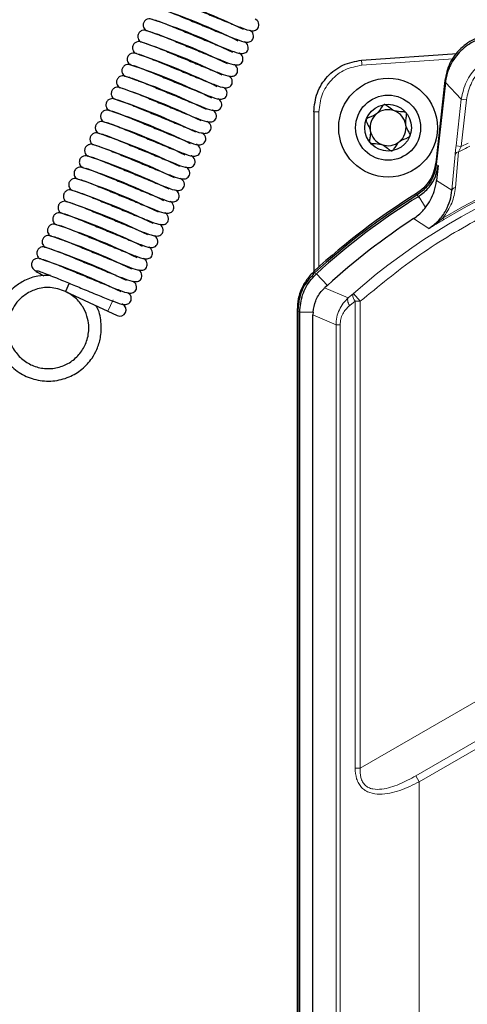
# Model space of a CAD drawing. Units: millimetres. Extents: x 577 to 4259, y 236 to 3050.
# Drawn here: x 3302 to 3345, y 2715 to 2810 of the extents above; entities that cross this region are included whole.
import ezdxf

# ---------------------------------------------------------------- set-up
doc = ezdxf.new("R2010")
doc.units = ezdxf.units.MM

msp = doc.modelspace()

# ---------------------------------------------------------------- linework, layer by layer
at = {"color": 7, "linetype": 'Continuous', "lineweight": 25}
for p, q in [((3313.726, 2808.487), (3313.771, 2808.45)), ((3313.214, 2807.39), (3313.259, 2807.353)), ((3312.702, 2806.293), (3312.748, 2806.256)), ((3334.474, 2805.615), (3343.685, 2806.263)), ((3312.191, 2805.196), (3312.236, 2805.159)), ((3311.679, 2804.099), (3311.725, 2804.062)), ((3342.494, 2803.647), (3341.613, 2795.724)), ((3311.168, 2803.002), (3311.213, 2802.965)), ((3342.549, 2803.47), (3341.67, 2795.568)), ((3310.656, 2801.905), (3310.702, 2801.868)), ((3310.144, 2800.808), (3310.19, 2800.771)), ((3329.881, 2800.636), (3329.876, 2785.257)), ((3309.633, 2799.711), (3309.678, 2799.674)), ((3309.121, 2798.613), (3309.167, 2798.576)), ((3308.61, 2797.516), (3308.655, 2797.479)), ((3308.098, 2796.419), (3308.144, 2796.382)), ((3307.586, 2795.322), (3307.632, 2795.285)), ((3341.843, 2795.46), (3341.689, 2794.017)), ((3307.075, 2794.225), (3307.12, 2794.188)), ((3306.563, 2793.128), (3306.609, 2793.091)), ((3306.052, 2792.031), (3306.097, 2791.994)), ((3305.54, 2790.934), (3305.586, 2790.897)), ((3305.029, 2789.837), (3305.074, 2789.8)), ((3304.517, 2788.739), (3304.562, 2788.702)), ((3304.005, 2787.642), (3304.051, 2787.605)), ((3303.494, 2786.545), (3303.539, 2786.508)), ((3306.351, 2784.152), (3305.986, 2783.37)), ((3331.195, 2783.933), (3330.931, 2783.692)), ((3305.986, 2783.37), (3310.065, 2781.468)), ((3310.065, 2781.468), (3310.971, 2781.045)), ((3328.286, 2781.609), (3328.286, 2688.112)), ((3328.347, 2781.461), (3328.347, 2687.964)), ((3328.531, 2691.232), (3328.531, 2781.381)), ((3329.811, 2781.381), (3329.801, 2781.125)), ((3329.801, 2694.151), (3329.801, 2781.125))]:
    msp.add_line(p, q, dxfattribs=at)
at = {"color": 8, "linetype": 'Continuous', "lineweight": 18}
for p, q in [((3334.515, 2805.121), (3343.298, 2805.739)), ((3344.069, 2801.86), (3342.549, 2803.47)), ((3343.569, 2797.357), (3344.069, 2801.86)), ((3344.066, 2797.302), (3344.566, 2801.805)), ((3344.566, 2801.805), (3344.069, 2801.86)), ((3330.376, 2785.719), (3330.381, 2800.64)), ((3343.569, 2797.357), (3344.066, 2797.302)), ((3344.066, 2797.302), (3344.743, 2797.639)), ((3343.177, 2793.097), (3343.484, 2796.531)), ((3343.506, 2793.348), (3343.822, 2796.786)), ((3341.687, 2795.716), (3341.613, 2795.724)), ((3341.843, 2795.46), (3341.67, 2795.568)), ((3341.689, 2794.017), (3343.177, 2793.097)), ((3339.753, 2792.772), (3340.017, 2792.348)), ((3339.976, 2792.504), (3339.808, 2792.615)), ((3340.644, 2791.427), (3339.976, 2792.504)), ((3339.487, 2790.367), (3340.952, 2789.402)), ((3340.952, 2789.402), (3342.306, 2790.406)), ((3342.384, 2790.277), (3342.306, 2790.406)), ((3330.006, 2785.181), (3329.905, 2785.29)), ((3330.156, 2785.069), (3329.968, 2785.146)), ((3331.195, 2783.933), (3330.156, 2785.069)), ((3333.206, 2782.743), (3330.931, 2783.692)), ((3334.353, 2737.497), (3414.271, 2783.637)), ((3333.206, 2782.743), (3333.694, 2783.166)), ((3333.694, 2783.166), (3334.353, 2782.414)), ((3310.065, 2781.468), (3310.572, 2782.556)), ((3333.337, 2781.998), (3333.859, 2782.414)), ((3333.859, 2737.497), (3333.859, 2782.414)), ((3333.859, 2782.414), (3334.353, 2782.414)), ((3334.353, 2782.414), (3334.353, 2737.497)), ((3328.531, 2781.381), (3328.347, 2781.461)), ((3329.811, 2781.381), (3328.531, 2781.381)), ((3332.024, 2780.142), (3329.801, 2781.125)), ((3332.415, 2780.142), (3332.024, 2780.142)), ((3332.024, 2699.403), (3332.024, 2780.142)), ((3332.415, 2699.403), (3332.415, 2780.142)), ((3409.701, 2777.18), (3339.701, 2736.766)), ((3340.032, 2736.193), (3410.032, 2776.607)), ((3333.859, 2737.497), (3334.353, 2737.497)), ((3339.701, 2736.766), (3340.032, 2736.193)), ((3340.032, 2695.252), (3340.032, 2736.193))]:
    msp.add_line(p, q, dxfattribs=at)
at = {"color": 8, "linetype": 'Continuous', "lineweight": 18, "flags": 128}
msp.add_lwpolyline([(3333.337, 2781.998), (3333.269, 2782.117), (3333.214, 2782.232), (3333.174, 2782.343), (3333.149, 2782.447), (3333.139, 2782.54), (3333.146, 2782.622), (3333.168, 2782.69), (3333.206, 2782.743)], dxfattribs=at)
at = {"color": 7, "linetype": 'Continuous', "lineweight": 25}
for radius in [4.75, 3.13, 2.25]:
    msp.add_circle((3337.032, 2799.112), radius, dxfattribs=at)
for centre, radius, start, end in [((3295.667, 2752.388), 62.512, 63.93719, 71.74487), ((3295.155, 2751.291), 62.512, 63.93719, 71.74487), ((3294.644, 2750.194), 62.512, 63.93719, 71.74487), ((3294.132, 2749.097), 62.512, 63.93719, 71.74487), ((3293.621, 2748), 62.512, 63.93719, 71.74487), ((3293.109, 2746.902), 62.512, 63.93719, 71.74487), ((3292.597, 2745.805), 62.512, 63.93719, 71.74487), ((3292.086, 2744.708), 62.512, 63.93719, 71.74487), ((3291.574, 2743.611), 62.512, 63.93719, 71.74487), ((3291.063, 2742.514), 62.512, 63.93719, 71.74487), ((3290.551, 2741.417), 62.512, 63.93719, 71.74487), ((3337.032, 2799.112), 1.731, 69.53353, 129.53353), ((3337.032, 2799.112), 1.731, 9.53353, 69.53353), ((3337.032, 2799.112), 1.731, 129.53353, 189.53353), ((3290.039, 2740.32), 62.512, 63.93719, 71.74487), ((3337.032, 2799.112), 1.731, 189.53353, 249.53353), ((3337.032, 2799.112), 1.731, 309.53353, 9.53353), ((3289.528, 2739.223), 62.512, 63.93719, 71.74487), ((3289.016, 2738.126), 62.512, 63.93719, 71.74487), ((3337.032, 2799.112), 1.731, 249.53353, 309.53353), ((3288.505, 2737.028), 62.512, 63.93719, 71.74487), ((3287.993, 2735.931), 62.512, 63.93719, 71.74487), ((3287.481, 2734.834), 62.512, 63.93719, 71.74487), ((3286.97, 2733.737), 62.512, 63.93719, 71.74487), ((3375.032, 2736.112), 66.746, 121.9082, 132.54005), ((3375.032, 2735.992), 66.685, 121.88484, 132.5148), ((3375.032, 2735.992), 66.502, 121.81258, 132.43973), ((3286.458, 2732.64), 62.512, 63.93719, 71.74487), ((3285.947, 2731.543), 62.512, 63.93719, 71.74487), ((3375.032, 2735.992), 64.962, 123.17288, 132.43973), ((3285.435, 2730.446), 62.512, 63.93719, 71.74487), ((3284.923, 2729.349), 62.512, 63.93719, 71.74487), ((3284.412, 2728.252), 62.512, 63.93719, 71.74487), ((3283.9, 2727.154), 62.512, 63.93719, 71.74487), ((3311.225, 2781.589), 0.6, 245, 65)]:
    msp.add_arc(centre, radius, start, end, dxfattribs=at)
at = {"color": 8, "linetype": 'Continuous', "lineweight": 18}
for centre, radius, start, end in [((3174.611, 2792.245), 160.421, 4.60379, 4.78071), ((3330.249, 2786.647), 13.993, 89.45879, 91.50625), ((3375.032, 2735.992), 63.498, 58.97612, 121.02388), ((3375.032, 2735.992), 63.347, 58.97612, 121.02388), ((3375.032, 2735.992), 62.723, 50.52639, 131.22783), ((3375.032, 2735.992), 68.337, 116.16594, 117.17496), ((3343.833, 2796.42), 0.366, 91.75532, 162.43586), ((3343.52, 2792.988), 0.36, 92.25916, 162.36554)]:
    msp.add_arc(centre, radius, start, end, dxfattribs=at)
at = {"color": 7, "linetype": 'Continuous', "lineweight": 25}
for points, knots in [([(3315.614, 2811.666), (3315.622, 2811.665), (3315.684, 2811.658), (3316.117, 2811.5), (3316.797, 2811.237), (3317.718, 2810.859), (3318.882, 2810.378), (3320.324, 2809.784), (3321.783, 2809.176), (3322.994, 2808.699), (3323.715, 2808.42), (3324.215, 2808.441), (3324.464, 2808.599), (3324.598, 2808.812), (3324.63, 2809.189), (3324.466, 2809.443), (3324.266, 2809.568), (3324.238, 2809.585)], [0, 0, 0, 0, 0.013064, 0.099209, 0.175058, 0.238817, 0.339837, 0.436107, 0.545242, 0.667192, 0.780865, 0.833985, 0.860525, 0.887017, 0.913144, 0.988066, 1, 1, 1, 1]), ([(3315.103, 2810.569), (3315.111, 2810.568), (3315.172, 2810.561), (3315.606, 2810.403), (3316.285, 2810.14), (3317.207, 2809.762), (3318.371, 2809.281), (3319.812, 2808.687), (3321.272, 2808.079), (3322.482, 2807.602), (3323.203, 2807.323), (3323.704, 2807.344), (3323.953, 2807.502), (3324.087, 2807.715), (3324.118, 2808.092), (3323.954, 2808.346), (3323.754, 2808.471), (3323.727, 2808.488)], [0, 0, 0, 0, 0.0130635, 0.0992095, 0.1750581, 0.238817, 0.3398369, 0.4361071, 0.5452422, 0.667192, 0.7808646, 0.8339847, 0.8605248, 0.8870171, 0.9131439, 0.9880661, 1, 1, 1, 1]), ([(3314.359, 2809.53), (3314.287, 2809.554), (3314.13, 2809.606), (3313.899, 2809.572), (3313.724, 2809.481), (3313.606, 2809.375), (3313.519, 2809.241), (3313.472, 2809.095), (3313.462, 2808.949), (3313.489, 2808.78), (3313.573, 2808.615), (3313.677, 2808.502), (3313.738, 2808.465), (3313.749, 2808.458)], [0, 0, 0, 0, 0.125632, 0.272679, 0.353507, 0.436842, 0.520332, 0.601555, 0.678562, 0.750006, 0.874029, 0.975558, 1, 1, 1, 1]), ([(3314.591, 2809.472), (3314.599, 2809.471), (3314.66, 2809.464), (3315.094, 2809.306), (3315.773, 2809.043), (3316.695, 2808.665), (3317.859, 2808.184), (3319.301, 2807.59), (3320.76, 2806.982), (3321.97, 2806.505), (3322.692, 2806.226), (3323.192, 2806.247), (3323.441, 2806.405), (3323.575, 2806.617), (3323.607, 2806.995), (3323.442, 2807.249), (3323.243, 2807.374), (3323.215, 2807.391)], [0, 0, 0, 0, 0.013064, 0.099209, 0.175058, 0.238817, 0.339837, 0.436107, 0.545242, 0.667192, 0.780865, 0.833985, 0.860525, 0.887017, 0.913144, 0.988066, 1, 1, 1, 1]), ([(3313.848, 2808.433), (3313.775, 2808.457), (3313.618, 2808.509), (3313.388, 2808.475), (3313.212, 2808.384), (3313.094, 2808.278), (3313.008, 2808.144), (3312.96, 2807.998), (3312.95, 2807.852), (3312.978, 2807.683), (3313.062, 2807.518), (3313.166, 2807.405), (3313.226, 2807.368), (3313.238, 2807.361)], [0, 0, 0, 0, 0.125632, 0.272679, 0.353507, 0.436842, 0.520332, 0.601555, 0.678562, 0.750006, 0.874029, 0.975558, 1, 1, 1, 1]), ([(3314.08, 2808.375), (3314.088, 2808.374), (3314.149, 2808.367), (3314.582, 2808.209), (3315.262, 2807.946), (3316.184, 2807.568), (3317.348, 2807.086), (3318.789, 2806.493), (3320.249, 2805.885), (3321.459, 2805.408), (3322.18, 2805.129), (3322.681, 2805.15), (3322.929, 2805.308), (3323.064, 2805.52), (3323.095, 2805.898), (3322.931, 2806.151), (3322.731, 2806.277), (3322.704, 2806.294)], [0, 0, 0, 0, 0.013064, 0.099209, 0.175058, 0.238817, 0.339837, 0.436107, 0.545242, 0.667192, 0.780865, 0.833985, 0.860525, 0.887017, 0.913144, 0.988066, 1, 1, 1, 1]), ([(3313.336, 2807.336), (3313.264, 2807.36), (3313.107, 2807.412), (3312.876, 2807.378), (3312.7, 2807.287), (3312.582, 2807.18), (3312.496, 2807.047), (3312.448, 2806.9), (3312.439, 2806.755), (3312.466, 2806.586), (3312.55, 2806.421), (3312.654, 2806.308), (3312.714, 2806.271), (3312.726, 2806.263)], [0, 0, 0, 0, 0.125632, 0.272679, 0.353507, 0.436842, 0.520332, 0.601555, 0.678562, 0.750006, 0.874029, 0.975558, 1, 1, 1, 1]), ([(3313.568, 2807.278), (3313.576, 2807.277), (3313.637, 2807.27), (3314.071, 2807.112), (3314.75, 2806.849), (3315.672, 2806.471), (3316.836, 2805.989), (3318.277, 2805.396), (3319.737, 2804.787), (3320.947, 2804.311), (3321.669, 2804.032), (3322.169, 2804.053), (3322.418, 2804.211), (3322.552, 2804.423), (3322.584, 2804.801), (3322.419, 2805.054), (3322.22, 2805.179), (3322.192, 2805.197)], [0, 0, 0, 0, 0.013064, 0.099209, 0.175058, 0.238817, 0.339837, 0.436107, 0.545242, 0.667192, 0.780865, 0.833985, 0.860525, 0.887017, 0.913144, 0.988066, 1, 1, 1, 1]), ([(3347.183, 2808.084), (3346.602, 2807.991), (3345.44, 2807.806), (3343.961, 2806.792), (3342.869, 2805.371), (3342.619, 2804.221), (3342.494, 2803.647)], [0, 0, 0, 0, 0.2502974, 0.5000611, 0.750098, 1, 1, 1, 1]), ([(3347.24, 2807.908), (3346.682, 2807.822), (3345.566, 2807.649), (3344.119, 2806.706), (3343.056, 2805.377), (3342.644, 2804.207), (3342.561, 2803.561), (3342.549, 2803.47)], [0, 0, 0, 0, 0.2401353, 0.4802736, 0.7203458, 0.9604077, 1, 1, 1, 1]), ([(3312.824, 2806.239), (3312.752, 2806.263), (3312.595, 2806.314), (3312.365, 2806.281), (3312.189, 2806.19), (3312.071, 2806.083), (3311.985, 2805.95), (3311.937, 2805.803), (3311.927, 2805.658), (3311.955, 2805.489), (3312.039, 2805.324), (3312.142, 2805.21), (3312.203, 2805.174), (3312.214, 2805.166)], [0, 0, 0, 0, 0.125632, 0.272679, 0.353507, 0.436842, 0.520332, 0.601555, 0.678562, 0.750006, 0.874029, 0.975558, 1, 1, 1, 1]), ([(3313.056, 2806.181), (3313.065, 2806.18), (3313.126, 2806.173), (3313.559, 2806.014), (3314.239, 2805.752), (3315.16, 2805.374), (3316.324, 2804.892), (3317.766, 2804.299), (3319.225, 2803.69), (3320.436, 2803.214), (3321.157, 2802.935), (3321.657, 2802.956), (3321.906, 2803.113), (3322.04, 2803.326), (3322.072, 2803.704), (3321.908, 2803.957), (3321.708, 2804.082), (3321.681, 2804.1)], [0, 0, 0, 0, 0.013064, 0.099209, 0.175058, 0.238817, 0.339837, 0.436107, 0.545242, 0.667192, 0.780865, 0.833985, 0.860525, 0.887017, 0.913144, 0.988066, 1, 1, 1, 1]), ([(3329.881, 2800.635), (3329.95, 2801.258), (3330.088, 2802.499), (3331.128, 2804.096), (3332.637, 2805.257), (3333.862, 2805.495), (3334.474, 2805.615)], [0, 0, 0, 0, 0.250746, 0.500205, 0.750042, 1, 1, 1, 1]), ([(3312.313, 2805.142), (3312.241, 2805.166), (3312.083, 2805.217), (3311.853, 2805.184), (3311.677, 2805.093), (3311.559, 2804.986), (3311.473, 2804.853), (3311.425, 2804.706), (3311.416, 2804.561), (3311.443, 2804.392), (3311.527, 2804.226), (3311.631, 2804.113), (3311.691, 2804.076), (3311.703, 2804.069)], [0, 0, 0, 0, 0.125632, 0.272679, 0.353507, 0.436842, 0.520332, 0.601555, 0.678562, 0.750006, 0.874029, 0.975558, 1, 1, 1, 1]), ([(3312.545, 2805.084), (3312.553, 2805.083), (3312.614, 2805.076), (3313.048, 2804.917), (3313.727, 2804.655), (3314.649, 2804.277), (3315.813, 2803.795), (3317.254, 2803.202), (3318.714, 2802.593), (3319.924, 2802.117), (3320.646, 2801.838), (3321.146, 2801.858), (3321.395, 2802.016), (3321.529, 2802.229), (3321.56, 2802.607), (3321.396, 2802.86), (3321.196, 2802.985), (3321.169, 2803.002)], [0, 0, 0, 0, 0.0130635, 0.0992095, 0.1750581, 0.238817, 0.3398369, 0.4361071, 0.5452422, 0.667192, 0.7808646, 0.8339847, 0.8605248, 0.8870171, 0.9131439, 0.9880661, 1, 1, 1, 1]), ([(3311.801, 2804.045), (3311.729, 2804.069), (3311.572, 2804.12), (3311.342, 2804.087), (3311.166, 2803.996), (3311.048, 2803.889), (3310.961, 2803.756), (3310.914, 2803.609), (3310.904, 2803.464), (3310.932, 2803.295), (3311.015, 2803.129), (3311.119, 2803.016), (3311.18, 2802.979), (3311.191, 2802.972)], [0, 0, 0, 0, 0.125632, 0.272679, 0.353507, 0.436842, 0.520332, 0.601555, 0.678562, 0.750006, 0.874029, 0.975558, 1, 1, 1, 1]), ([(3312.033, 2803.986), (3312.041, 2803.986), (3312.102, 2803.978), (3312.536, 2803.82), (3313.215, 2803.558), (3314.137, 2803.18), (3315.301, 2802.698), (3316.743, 2802.105), (3318.202, 2801.496), (3319.413, 2801.019), (3320.134, 2800.74), (3320.634, 2800.761), (3320.883, 2800.919), (3321.017, 2801.132), (3321.049, 2801.51), (3320.884, 2801.763), (3320.685, 2801.888), (3320.657, 2801.905)], [0, 0, 0, 0, 0.0130635, 0.0992095, 0.1750581, 0.238817, 0.3398369, 0.4361071, 0.5452422, 0.667192, 0.7808646, 0.8339847, 0.8605248, 0.8870171, 0.9131439, 0.9880661, 1, 1, 1, 1]), ([(3311.29, 2802.948), (3311.217, 2802.971), (3311.06, 2803.023), (3310.83, 2802.99), (3310.654, 2802.898), (3310.536, 2802.792), (3310.45, 2802.659), (3310.402, 2802.512), (3310.392, 2802.367), (3310.42, 2802.197), (3310.504, 2802.032), (3310.608, 2801.919), (3310.668, 2801.882), (3310.68, 2801.875)], [0, 0, 0, 0, 0.125632, 0.272679, 0.353507, 0.436842, 0.520332, 0.601555, 0.678562, 0.750006, 0.874029, 0.975558, 1, 1, 1, 1]), ([(3311.522, 2802.889), (3311.53, 2802.888), (3311.591, 2802.881), (3312.024, 2802.723), (3312.704, 2802.461), (3313.626, 2802.083), (3314.79, 2801.601), (3316.231, 2801.007), (3317.691, 2800.399), (3318.901, 2799.922), (3319.622, 2799.643), (3320.123, 2799.664), (3320.371, 2799.822), (3320.506, 2800.035), (3320.537, 2800.413), (3320.373, 2800.666), (3320.173, 2800.791), (3320.146, 2800.808)], [0, 0, 0, 0, 0.0130635, 0.0992095, 0.1750581, 0.238817, 0.3398369, 0.4361071, 0.5452422, 0.667192, 0.7808646, 0.8339847, 0.8605248, 0.8870171, 0.9131439, 0.9880661, 1, 1, 1, 1]), ([(3310.778, 2801.851), (3310.706, 2801.874), (3310.549, 2801.926), (3310.318, 2801.893), (3310.142, 2801.801), (3310.025, 2801.695), (3309.938, 2801.562), (3309.89, 2801.415), (3309.881, 2801.27), (3309.908, 2801.1), (3309.992, 2800.935), (3310.096, 2800.822), (3310.156, 2800.785), (3310.168, 2800.778)], [0, 0, 0, 0, 0.125632, 0.272679, 0.353507, 0.436842, 0.520332, 0.601555, 0.678562, 0.750006, 0.874029, 0.975558, 1, 1, 1, 1]), ([(3311.01, 2801.792), (3311.018, 2801.791), (3311.079, 2801.784), (3311.513, 2801.626), (3312.192, 2801.363), (3313.114, 2800.985), (3314.278, 2800.504), (3315.719, 2799.91), (3317.179, 2799.302), (3318.389, 2798.825), (3319.111, 2798.546), (3319.611, 2798.567), (3319.86, 2798.725), (3319.994, 2798.938), (3320.026, 2799.315), (3319.861, 2799.569), (3319.662, 2799.694), (3319.634, 2799.711)], [0, 0, 0, 0, 0.013064, 0.099209, 0.175058, 0.238817, 0.339837, 0.436107, 0.545242, 0.667192, 0.780865, 0.833985, 0.860525, 0.887017, 0.913144, 0.988066, 1, 1, 1, 1]), ([(3310.267, 2800.753), (3310.194, 2800.777), (3310.037, 2800.829), (3309.807, 2800.795), (3309.631, 2800.704), (3309.513, 2800.598), (3309.427, 2800.465), (3309.379, 2800.318), (3309.369, 2800.173), (3309.397, 2800.003), (3309.481, 2799.838), (3309.584, 2799.725), (3309.645, 2799.688), (3309.656, 2799.681)], [0, 0, 0, 0, 0.125632, 0.272679, 0.353507, 0.436842, 0.520332, 0.601555, 0.678562, 0.750006, 0.874029, 0.975558, 1, 1, 1, 1]), ([(3310.499, 2800.695), (3310.507, 2800.694), (3310.568, 2800.687), (3311.001, 2800.529), (3311.681, 2800.266), (3312.602, 2799.888), (3313.766, 2799.407), (3315.208, 2798.813), (3316.667, 2798.205), (3317.878, 2797.728), (3318.599, 2797.449), (3319.099, 2797.47), (3319.348, 2797.628), (3319.482, 2797.841), (3319.514, 2798.218), (3319.35, 2798.472), (3319.15, 2798.597), (3319.123, 2798.614)], [0, 0, 0, 0, 0.013064, 0.099209, 0.175058, 0.238817, 0.339837, 0.436107, 0.545242, 0.667192, 0.780865, 0.833985, 0.860525, 0.887017, 0.913144, 0.988066, 1, 1, 1, 1]), ([(3336.659, 2801.331), (3336.631, 2801.321), (3336.567, 2801.298), (3336.307, 2801.002), (3336.038, 2800.316), (3335.314, 2800.183), (3334.974, 2799.983), (3334.94, 2799.925), (3334.924, 2799.899)], [0, 0, 0, 0, 0.039112, 0.086197, 0.5, 0.913803, 0.960888, 1, 1, 1, 1]), ([(3338.767, 2800.544), (3338.749, 2800.561), (3338.708, 2800.598), (3338.621, 2800.623), (3338.461, 2800.646), (3338.074, 2800.642), (3337.486, 2800.719), (3337.111, 2801.084), (3336.88, 2801.26), (3336.781, 2801.317), (3336.705, 2801.337), (3336.667, 2801.332), (3336.659, 2801.331)], [0, 0, 0, 0, 0.032546, 0.070246, 0.114714, 0.242519, 0.57323, 0.843345, 0.901427, 0.950313, 0.990543, 1, 1, 1, 1]), ([(3309.755, 2799.656), (3309.683, 2799.68), (3309.525, 2799.732), (3309.295, 2799.698), (3309.119, 2799.607), (3309.001, 2799.501), (3308.915, 2799.367), (3308.867, 2799.221), (3308.858, 2799.075), (3308.885, 2798.906), (3308.969, 2798.741), (3309.073, 2798.628), (3309.133, 2798.591), (3309.145, 2798.584)], [0, 0, 0, 0, 0.125632, 0.272679, 0.353507, 0.436842, 0.520332, 0.601555, 0.678562, 0.750006, 0.874029, 0.975558, 1, 1, 1, 1]), ([(3334.924, 2799.899), (3334.922, 2799.892), (3334.909, 2799.853), (3334.917, 2799.768), (3334.971, 2799.623), (3335.109, 2799.37), (3335.366, 2798.927), (3335.33, 2798.354), (3335.246, 2797.956), (3335.249, 2797.764), (3335.282, 2797.706), (3335.297, 2797.68)], [0, 0, 0, 0, 0.009459, 0.052731, 0.106051, 0.209828, 0.426854, 0.757645, 0.914764, 0.961274, 1, 1, 1, 1]), ([(3339.14, 2798.325), (3339.142, 2798.332), (3339.155, 2798.371), (3339.148, 2798.456), (3339.094, 2798.601), (3338.955, 2798.854), (3338.698, 2799.297), (3338.734, 2799.87), (3338.818, 2800.268), (3338.815, 2800.46), (3338.782, 2800.518), (3338.767, 2800.544)], [0, 0, 0, 0, 0.009459, 0.052731, 0.106051, 0.209828, 0.426854, 0.757645, 0.914764, 0.961274, 1, 1, 1, 1]), ([(3309.987, 2799.598), (3309.995, 2799.597), (3310.056, 2799.59), (3310.49, 2799.432), (3311.169, 2799.169), (3312.091, 2798.791), (3313.255, 2798.31), (3314.696, 2797.716), (3316.156, 2797.108), (3317.366, 2796.631), (3318.088, 2796.352), (3318.588, 2796.373), (3318.837, 2796.531), (3318.971, 2796.744), (3319.002, 2797.121), (3318.838, 2797.375), (3318.638, 2797.5), (3318.611, 2797.517)], [0, 0, 0, 0, 0.013064, 0.099209, 0.175058, 0.238817, 0.339837, 0.436107, 0.545242, 0.667192, 0.780865, 0.833985, 0.860525, 0.887017, 0.913144, 0.988066, 1, 1, 1, 1]), ([(3309.243, 2798.559), (3309.171, 2798.583), (3309.014, 2798.635), (3308.784, 2798.601), (3308.608, 2798.51), (3308.49, 2798.404), (3308.403, 2798.27), (3308.356, 2798.124), (3308.346, 2797.978), (3308.374, 2797.809), (3308.457, 2797.644), (3308.561, 2797.531), (3308.622, 2797.494), (3308.633, 2797.487)], [0, 0, 0, 0, 0.1256324, 0.2726786, 0.3535072, 0.4368417, 0.5203322, 0.6015548, 0.6785618, 0.7500064, 0.8740292, 0.9755584, 1, 1, 1, 1]), ([(3309.475, 2798.501), (3309.483, 2798.5), (3309.544, 2798.493), (3309.978, 2798.335), (3310.657, 2798.072), (3311.579, 2797.694), (3312.743, 2797.212), (3314.185, 2796.619), (3315.644, 2796.011), (3316.855, 2795.534), (3317.576, 2795.255), (3318.076, 2795.276), (3318.325, 2795.434), (3318.459, 2795.646), (3318.491, 2796.024), (3318.326, 2796.277), (3318.127, 2796.403), (3318.099, 2796.42)], [0, 0, 0, 0, 0.0130635, 0.0992095, 0.1750581, 0.238817, 0.3398369, 0.4361071, 0.5452422, 0.667192, 0.7808646, 0.8339847, 0.8605248, 0.8870171, 0.9131439, 0.9880661, 1, 1, 1, 1]), ([(3337.405, 2796.893), (3337.434, 2796.904), (3337.497, 2796.926), (3337.757, 2797.222), (3338.026, 2797.908), (3338.75, 2798.042), (3339.09, 2798.241), (3339.124, 2798.299), (3339.14, 2798.325)], [0, 0, 0, 0, 0.039112, 0.086197, 0.5, 0.913803, 0.960888, 1, 1, 1, 1]), ([(3308.732, 2797.462), (3308.659, 2797.486), (3308.502, 2797.538), (3308.272, 2797.504), (3308.096, 2797.413), (3307.978, 2797.307), (3307.892, 2797.173), (3307.844, 2797.027), (3307.834, 2796.881), (3307.862, 2796.712), (3307.946, 2796.547), (3308.05, 2796.434), (3308.11, 2796.397), (3308.122, 2796.389)], [0, 0, 0, 0, 0.125632, 0.272679, 0.353507, 0.436842, 0.520332, 0.601555, 0.678562, 0.750006, 0.874029, 0.975558, 1, 1, 1, 1]), ([(3308.964, 2797.404), (3308.972, 2797.403), (3309.033, 2797.396), (3309.467, 2797.238), (3310.146, 2796.975), (3311.068, 2796.597), (3312.232, 2796.115), (3313.673, 2795.522), (3315.133, 2794.913), (3316.343, 2794.437), (3317.064, 2794.158), (3317.565, 2794.179), (3317.813, 2794.337), (3317.948, 2794.549), (3317.979, 2794.927), (3317.815, 2795.18), (3317.615, 2795.305), (3317.588, 2795.323)], [0, 0, 0, 0, 0.0130635, 0.0992095, 0.1750581, 0.238817, 0.3398369, 0.4361071, 0.5452422, 0.667192, 0.7808646, 0.8339847, 0.8605248, 0.8870171, 0.9131439, 0.9880661, 1, 1, 1, 1]), ([(3335.297, 2797.68), (3335.316, 2797.663), (3335.356, 2797.626), (3335.444, 2797.601), (3335.603, 2797.578), (3335.99, 2797.582), (3336.578, 2797.505), (3336.953, 2797.14), (3337.185, 2796.964), (3337.283, 2796.908), (3337.359, 2796.888), (3337.398, 2796.892), (3337.405, 2796.893)], [0, 0, 0, 0, 0.032546, 0.070246, 0.114714, 0.242519, 0.57323, 0.843345, 0.901427, 0.950313, 0.990543, 1, 1, 1, 1]), ([(3308.22, 2796.365), (3308.148, 2796.389), (3307.991, 2796.44), (3307.76, 2796.407), (3307.585, 2796.316), (3307.467, 2796.209), (3307.38, 2796.076), (3307.332, 2795.929), (3307.323, 2795.784), (3307.35, 2795.615), (3307.434, 2795.45), (3307.538, 2795.336), (3307.598, 2795.3), (3307.61, 2795.292)], [0, 0, 0, 0, 0.125632, 0.272679, 0.353507, 0.436842, 0.520332, 0.601555, 0.678562, 0.750006, 0.874029, 0.975558, 1, 1, 1, 1]), ([(3308.452, 2796.307), (3308.46, 2796.306), (3308.521, 2796.299), (3308.955, 2796.14), (3309.634, 2795.878), (3310.556, 2795.5), (3311.72, 2795.018), (3313.161, 2794.425), (3314.621, 2793.816), (3315.831, 2793.34), (3316.553, 2793.061), (3317.053, 2793.082), (3317.302, 2793.239), (3317.436, 2793.452), (3317.468, 2793.83), (3317.303, 2794.083), (3317.104, 2794.208), (3317.076, 2794.226)], [0, 0, 0, 0, 0.013064, 0.099209, 0.175058, 0.238817, 0.339837, 0.436107, 0.545242, 0.667192, 0.780865, 0.833985, 0.860525, 0.887017, 0.913144, 0.988066, 1, 1, 1, 1]), ([(3307.709, 2795.268), (3307.636, 2795.292), (3307.479, 2795.343), (3307.249, 2795.31), (3307.073, 2795.219), (3306.955, 2795.112), (3306.869, 2794.979), (3306.821, 2794.832), (3306.811, 2794.687), (3306.839, 2794.518), (3306.923, 2794.353), (3307.027, 2794.239), (3307.087, 2794.202), (3307.099, 2794.195)], [0, 0, 0, 0, 0.125632, 0.272679, 0.353507, 0.436842, 0.520332, 0.601555, 0.678562, 0.750006, 0.874029, 0.975558, 1, 1, 1, 1]), ([(3307.941, 2795.21), (3307.949, 2795.209), (3308.01, 2795.202), (3308.443, 2795.043), (3309.123, 2794.781), (3310.044, 2794.403), (3311.209, 2793.921), (3312.65, 2793.328), (3314.109, 2792.719), (3315.32, 2792.243), (3316.041, 2791.964), (3316.541, 2791.984), (3316.79, 2792.142), (3316.924, 2792.355), (3316.956, 2792.733), (3316.792, 2792.986), (3316.592, 2793.111), (3316.565, 2793.128)], [0, 0, 0, 0, 0.013064, 0.099209, 0.175058, 0.238817, 0.339837, 0.436107, 0.545242, 0.667192, 0.780865, 0.833985, 0.860525, 0.887017, 0.913144, 0.988066, 1, 1, 1, 1]), ([(3341.613, 2795.724), (3341.56, 2795.425), (3341.453, 2794.831), (3341.043, 2794.018), (3340.487, 2793.3), (3339.998, 2792.948), (3339.753, 2792.772)], [0, 0, 0, 0, 0.25149, 0.500738, 0.749648, 1, 1, 1, 1]), ([(3341.67, 2795.568), (3341.61, 2795.247), (3341.467, 2794.485), (3340.847, 2793.408), (3340.149, 2792.875), (3339.808, 2792.615)], [0, 0, 0, 0, 0.272054, 0.645113, 1, 1, 1, 1]), ([(3339.976, 2792.504), (3340.334, 2792.778), (3341.048, 2793.327), (3341.652, 2794.415), (3341.787, 2795.158), (3341.843, 2795.46)], [0, 0, 0, 0, 0.372487, 0.744979, 1, 1, 1, 1]), ([(3307.197, 2794.171), (3307.125, 2794.195), (3306.967, 2794.246), (3306.737, 2794.213), (3306.561, 2794.122), (3306.443, 2794.015), (3306.357, 2793.882), (3306.309, 2793.735), (3306.3, 2793.59), (3306.327, 2793.421), (3306.411, 2793.255), (3306.515, 2793.142), (3306.575, 2793.105), (3306.587, 2793.098)], [0, 0, 0, 0, 0.125632, 0.272679, 0.353507, 0.436842, 0.520332, 0.601555, 0.678562, 0.750006, 0.874029, 0.975558, 1, 1, 1, 1]), ([(3307.429, 2794.112), (3307.437, 2794.112), (3307.498, 2794.104), (3307.932, 2793.946), (3308.611, 2793.684), (3309.533, 2793.306), (3310.697, 2792.824), (3312.138, 2792.231), (3313.598, 2791.622), (3314.808, 2791.146), (3315.53, 2790.866), (3316.03, 2790.887), (3316.279, 2791.045), (3316.413, 2791.258), (3316.445, 2791.636), (3316.28, 2791.889), (3316.08, 2792.014), (3316.053, 2792.031)], [0, 0, 0, 0, 0.013064, 0.099209, 0.175058, 0.238817, 0.339837, 0.436107, 0.545242, 0.667192, 0.780865, 0.833985, 0.860525, 0.887017, 0.913144, 0.988066, 1, 1, 1, 1]), ([(3340.644, 2791.427), (3340.969, 2791.928), (3341.488, 2792.729), (3341.634, 2793.666), (3341.689, 2794.017)], [0, 0, 0, 0, 0.624744, 1, 1, 1, 1]), ([(3306.685, 2793.074), (3306.613, 2793.098), (3306.456, 2793.149), (3306.226, 2793.116), (3306.05, 2793.024), (3305.932, 2792.918), (3305.846, 2792.785), (3305.798, 2792.638), (3305.788, 2792.493), (3305.816, 2792.323), (3305.899, 2792.158), (3306.003, 2792.045), (3306.064, 2792.008), (3306.075, 2792.001)], [0, 0, 0, 0, 0.125632, 0.272679, 0.353507, 0.436842, 0.520332, 0.601555, 0.678562, 0.750006, 0.874029, 0.975558, 1, 1, 1, 1]), ([(3340.952, 2789.402), (3341.274, 2789.644), (3341.956, 2790.154), (3342.626, 2791.137), (3343.042, 2792.14), (3343.132, 2792.778), (3343.177, 2793.097)], [0, 0, 0, 0, 0.236857, 0.49986, 0.749674, 1, 1, 1, 1]), ([(3306.917, 2793.015), (3306.925, 2793.014), (3306.987, 2793.007), (3307.42, 2792.849), (3308.1, 2792.587), (3309.021, 2792.209), (3310.185, 2791.727), (3311.627, 2791.133), (3313.086, 2790.525), (3314.297, 2790.048), (3315.018, 2789.769), (3315.518, 2789.79), (3315.767, 2789.948), (3315.901, 2790.161), (3315.933, 2790.539), (3315.768, 2790.792), (3315.569, 2790.917), (3315.541, 2790.934)], [0, 0, 0, 0, 0.013064, 0.099209, 0.175058, 0.238817, 0.339837, 0.436107, 0.545242, 0.667192, 0.780865, 0.833985, 0.860525, 0.887017, 0.913144, 0.988066, 1, 1, 1, 1]), ([(3306.174, 2791.977), (3306.101, 2792), (3305.944, 2792.052), (3305.714, 2792.019), (3305.538, 2791.927), (3305.42, 2791.821), (3305.334, 2791.688), (3305.286, 2791.541), (3305.277, 2791.396), (3305.304, 2791.226), (3305.388, 2791.061), (3305.492, 2790.948), (3305.552, 2790.911), (3305.564, 2790.904)], [0, 0, 0, 0, 0.125632, 0.272679, 0.353507, 0.436842, 0.520332, 0.601555, 0.678562, 0.750006, 0.874029, 0.975558, 1, 1, 1, 1]), ([(3306.406, 2791.918), (3306.414, 2791.917), (3306.475, 2791.91), (3306.909, 2791.752), (3307.588, 2791.49), (3308.51, 2791.111), (3309.674, 2790.63), (3311.115, 2790.036), (3312.575, 2789.428), (3313.785, 2788.951), (3314.506, 2788.672), (3315.007, 2788.693), (3315.256, 2788.851), (3315.39, 2789.064), (3315.421, 2789.441), (3315.257, 2789.695), (3315.057, 2789.82), (3315.03, 2789.837)], [0, 0, 0, 0, 0.013064, 0.099209, 0.175058, 0.238817, 0.339837, 0.436107, 0.545242, 0.667192, 0.780865, 0.833985, 0.860525, 0.887017, 0.913144, 0.988066, 1, 1, 1, 1]), ([(3339.487, 2790.367), (3339.807, 2790.607), (3340.238, 2790.931), (3340.561, 2791.326), (3340.644, 2791.427)], [0, 0, 0, 0, 0.743258, 1, 1, 1, 1]), ([(3305.662, 2790.88), (3305.59, 2790.903), (3305.433, 2790.955), (3305.202, 2790.921), (3305.027, 2790.83), (3304.909, 2790.724), (3304.822, 2790.591), (3304.775, 2790.444), (3304.765, 2790.299), (3304.792, 2790.129), (3304.876, 2789.964), (3304.98, 2789.851), (3305.04, 2789.814), (3305.052, 2789.807)], [0, 0, 0, 0, 0.125632, 0.272679, 0.353507, 0.436842, 0.520332, 0.601555, 0.678562, 0.750006, 0.874029, 0.975558, 1, 1, 1, 1]), ([(3305.894, 2790.821), (3305.902, 2790.82), (3305.963, 2790.813), (3306.397, 2790.655), (3307.076, 2790.392), (3307.998, 2790.014), (3309.162, 2789.533), (3310.603, 2788.939), (3312.063, 2788.331), (3313.273, 2787.854), (3313.995, 2787.575), (3314.495, 2787.596), (3314.744, 2787.754), (3314.878, 2787.967), (3314.91, 2788.344), (3314.745, 2788.598), (3314.546, 2788.723), (3314.518, 2788.74)], [0, 0, 0, 0, 0.0130635, 0.0992095, 0.1750581, 0.238817, 0.3398369, 0.4361071, 0.5452422, 0.667192, 0.7808646, 0.8339847, 0.8605248, 0.8870171, 0.9131439, 0.9880661, 1, 1, 1, 1]), ([(3305.151, 2789.782), (3305.078, 2789.806), (3304.921, 2789.858), (3304.691, 2789.824), (3304.515, 2789.733), (3304.397, 2789.627), (3304.311, 2789.493), (3304.263, 2789.347), (3304.253, 2789.201), (3304.281, 2789.032), (3304.365, 2788.867), (3304.469, 2788.754), (3304.529, 2788.717), (3304.541, 2788.71)], [0, 0, 0, 0, 0.125632, 0.272679, 0.353507, 0.436842, 0.520332, 0.601555, 0.678562, 0.750006, 0.874029, 0.975558, 1, 1, 1, 1]), ([(3305.383, 2789.724), (3305.391, 2789.723), (3305.452, 2789.716), (3305.885, 2789.558), (3306.565, 2789.295), (3307.486, 2788.917), (3308.651, 2788.436), (3310.092, 2787.842), (3311.552, 2787.234), (3312.762, 2786.757), (3313.483, 2786.478), (3313.983, 2786.499), (3314.232, 2786.657), (3314.367, 2786.87), (3314.398, 2787.247), (3314.234, 2787.501), (3314.034, 2787.626), (3314.007, 2787.643)], [0, 0, 0, 0, 0.0130635, 0.0992095, 0.1750581, 0.238817, 0.3398369, 0.4361071, 0.5452422, 0.667192, 0.7808646, 0.8339847, 0.8605248, 0.8870171, 0.9131439, 0.9880661, 1, 1, 1, 1]), ([(3304.639, 2788.685), (3304.567, 2788.709), (3304.41, 2788.761), (3304.179, 2788.727), (3304.003, 2788.636), (3303.885, 2788.53), (3303.799, 2788.396), (3303.751, 2788.25), (3303.742, 2788.104), (3303.769, 2787.935), (3303.853, 2787.77), (3303.957, 2787.657), (3304.017, 2787.62), (3304.029, 2787.613)], [0, 0, 0, 0, 0.125632, 0.272679, 0.353507, 0.436842, 0.520332, 0.601555, 0.678562, 0.750006, 0.874029, 0.975558, 1, 1, 1, 1]), ([(3304.871, 2788.627), (3304.879, 2788.626), (3304.94, 2788.619), (3305.374, 2788.461), (3306.053, 2788.198), (3306.975, 2787.82), (3308.139, 2787.338), (3309.58, 2786.745), (3311.04, 2786.137), (3312.25, 2785.66), (3312.972, 2785.381), (3313.472, 2785.402), (3313.721, 2785.56), (3313.855, 2785.772), (3313.887, 2786.15), (3313.722, 2786.403), (3313.522, 2786.529), (3313.495, 2786.546)], [0, 0, 0, 0, 0.013064, 0.099209, 0.175058, 0.238817, 0.339837, 0.436107, 0.545242, 0.667192, 0.780865, 0.833985, 0.860525, 0.887017, 0.913144, 0.988066, 1, 1, 1, 1]), ([(3304.127, 2787.588), (3304.055, 2787.612), (3303.898, 2787.664), (3303.668, 2787.63), (3303.492, 2787.539), (3303.374, 2787.433), (3303.288, 2787.299), (3303.24, 2787.153), (3303.23, 2787.007), (3303.258, 2786.838), (3303.342, 2786.673), (3303.445, 2786.56), (3303.506, 2786.523), (3303.517, 2786.515)], [0, 0, 0, 0, 0.1256324, 0.2726786, 0.3535072, 0.4368417, 0.5203322, 0.6015548, 0.6785618, 0.7500064, 0.8740292, 0.9755584, 1, 1, 1, 1]), ([(3304.359, 2787.53), (3304.367, 2787.529), (3304.429, 2787.522), (3304.862, 2787.364), (3305.542, 2787.101), (3306.463, 2786.723), (3307.627, 2786.241), (3309.069, 2785.648), (3310.528, 2785.039), (3311.739, 2784.563), (3312.46, 2784.284), (3312.96, 2784.305), (3313.209, 2784.463), (3313.343, 2784.675), (3313.375, 2785.053), (3313.211, 2785.306), (3313.011, 2785.431), (3312.983, 2785.449)], [0, 0, 0, 0, 0.0130635, 0.0992095, 0.1750581, 0.238817, 0.3398369, 0.4361071, 0.5452422, 0.667192, 0.7808646, 0.8339847, 0.8605248, 0.8870171, 0.9131439, 0.9880661, 1, 1, 1, 1]), ([(3303.616, 2786.491), (3303.543, 2786.515), (3303.386, 2786.566), (3303.156, 2786.533), (3302.98, 2786.442), (3302.862, 2786.335), (3302.776, 2786.202), (3302.728, 2786.055), (3302.719, 2785.91), (3302.746, 2785.741), (3302.829, 2785.574), (3302.96, 2785.44), (3303.05, 2785.388), (3303.09, 2785.364)], [0, 0, 0, 0, 0.1185861, 0.2573848, 0.33368, 0.4123405, 0.4911482, 0.5678153, 0.6405032, 0.7079406, 0.8250073, 0.9208421, 1, 1, 1, 1]), ([(3303.848, 2786.433), (3303.856, 2786.432), (3303.917, 2786.425), (3304.351, 2786.266), (3305.03, 2786.004), (3305.952, 2785.626), (3307.116, 2785.144), (3308.557, 2784.551), (3310.017, 2783.942), (3311.227, 2783.466), (3311.948, 2783.187), (3312.449, 2783.208), (3312.698, 2783.365), (3312.832, 2783.578), (3312.863, 2783.956), (3312.699, 2784.209), (3312.499, 2784.334), (3312.472, 2784.352)], [0, 0, 0, 0, 0.013064, 0.099209, 0.175058, 0.238817, 0.339837, 0.436107, 0.545242, 0.667192, 0.780865, 0.833985, 0.860525, 0.887017, 0.913144, 0.988066, 1, 1, 1, 1]), ([(3304.548, 2784.892), (3304.14, 2784.896), (3303.282, 2784.906), (3302.112, 2784.473), (3300.927, 2783.721), (3299.933, 2782.582), (3299.301, 2781.052), (3299.17, 2779.454), (3299.538, 2777.87), (3300.394, 2776.465), (3301.644, 2775.406), (3303.155, 2774.787), (3304.78, 2774.667), (3306.32, 2775.052), (3307.618, 2775.839), (3308.495, 2776.798), (3309.071, 2777.839), (3309.419, 2778.954), (3309.462, 2780.303), (3309.303, 2781.408), (3308.957, 2781.925), (3308.899, 2782.012)], [0, 0, 0, 0, 0.046105, 0.096778, 0.138774, 0.204844, 0.264575, 0.323915, 0.383985, 0.446252, 0.507536, 0.56693, 0.628725, 0.689382, 0.74428, 0.798747, 0.834772, 0.878901, 0.929565, 0.988203, 1, 1, 1, 1]), ([(3302.982, 2785.448), (3303.025, 2785.405), (3303.107, 2785.323), (3303.5, 2785.086), (3303.84, 2784.901), (3303.911, 2784.862)], [0, 0, 0, 0, 0.461625, 0.887662, 1, 1, 1, 1]), ([(3303.181, 2785.36), (3303.216, 2785.362), (3303.286, 2785.366), (3303.824, 2785.176), (3304.521, 2784.905), (3305.439, 2784.529), (3306.605, 2784.047), (3308.045, 2783.454), (3309.505, 2782.845), (3310.715, 2782.369), (3311.437, 2782.09), (3311.937, 2782.11), (3312.186, 2782.268), (3312.32, 2782.481), (3312.352, 2782.859), (3312.187, 2783.112), (3311.988, 2783.237), (3311.96, 2783.254)], [0, 0, 0, 0, 0.081345, 0.161531, 0.232132, 0.29148, 0.385511, 0.47512, 0.576705, 0.690217, 0.796026, 0.84547, 0.870174, 0.894834, 0.919153, 0.988892, 1, 1, 1, 1]), ([(3329.905, 2785.29), (3329.664, 2785.04), (3329.183, 2784.542), (3328.682, 2783.628), (3328.35, 2782.643), (3328.308, 2781.954), (3328.287, 2781.609)], [0, 0, 0, 0, 0.2514671, 0.5008476, 0.7498337, 1, 1, 1, 1]), ([(3329.968, 2785.146), (3329.713, 2784.878), (3329.071, 2784.204), (3328.465, 2782.916), (3328.383, 2781.909), (3328.347, 2781.461)], [0, 0, 0, 0, 0.268399, 0.674926, 1, 1, 1, 1]), ([(3328.531, 2781.381), (3328.586, 2781.942), (3328.698, 2783.064), (3329.398, 2784.305), (3329.974, 2784.886), (3330.156, 2785.069)], [0, 0, 0, 0, 0.406216, 0.812429, 1, 1, 1, 1]), ([(3305.986, 2783.37), (3306.359, 2783.151), (3307.074, 2782.73), (3307.781, 2781.771), (3308.153, 2780.814), (3308.29, 2779.745), (3308.113, 2778.605), (3307.527, 2777.483), (3306.656, 2776.62), (3305.547, 2776.057), (3304.303, 2775.868), (3303.068, 2776.08), (3301.962, 2776.661), (3301.094, 2777.554), (3300.562, 2778.645), (3300.386, 2779.792), (3300.516, 2780.777), (3300.843, 2781.628), (3301.325, 2782.373), (3302.091, 2783.088), (3303.177, 2783.63), (3304.57, 2783.844), (3305.501, 2783.532), (3305.986, 2783.37)], [0, 0, 0, 0, 0.0525977, 0.1010383, 0.142984, 0.1777424, 0.2324329, 0.281879, 0.330997, 0.3807187, 0.4322645, 0.4829939, 0.5321538, 0.5833081, 0.6335192, 0.6789565, 0.7240416, 0.7538637, 0.7903936, 0.8323283, 0.8808623, 0.9379054, 1, 1, 1, 1]), ([(3329.811, 2781.381), (3329.873, 2781.747), (3330.001, 2782.502), (3330.491, 2783.26), (3330.85, 2783.613), (3330.931, 2783.692)], [0, 0, 0, 0, 0.422394, 0.870501, 1, 1, 1, 1]), ([(3311.541, 2782.085), (3311.537, 2782.092), (3311.521, 2782.123), (3311.485, 2782.139), (3311.457, 2782.152)], [0, 0, 0, 0, 0.213693, 1, 1, 1, 1])]:
    msp.add_open_spline(points, degree=3, knots=knots, dxfattribs=at)
at = {"color": 8, "linetype": 'Continuous', "lineweight": 18}
for points, knots in [([(3344.069, 2801.86), (3344.195, 2802.436), (3344.446, 2803.588), (3345.542, 2805.011), (3347.027, 2806.025), (3348.192, 2806.207), (3348.775, 2806.299)], [0, 0, 0, 0, 0.249906, 0.499935, 0.74968, 1, 1, 1, 1]), ([(3334.515, 2805.121), (3333.963, 2805.015), (3332.86, 2804.804), (3331.506, 2803.754), (3330.564, 2802.319), (3330.442, 2801.2), (3330.381, 2800.64)], [0, 0, 0, 0, 0.249747, 0.4995376, 0.7493624, 1, 1, 1, 1]), ([(3344.566, 2801.805), (3344.682, 2802.317), (3344.913, 2803.343), (3345.661, 2804.437), (3346.293, 2804.815), (3346.473, 2804.922)], [0, 0, 0, 0, 0.417031, 0.834075, 1, 1, 1, 1]), ([(3334.353, 2782.414), (3336.118, 2783.863), (3339.691, 2786.797), (3345.703, 2790.446), (3352.231, 2793.506), (3359.232, 2795.813), (3366.575, 2797.288), (3374.085, 2797.861), (3381.609, 2797.518), (3388.994, 2796.269), (3396.062, 2794.177), (3402.681, 2791.318), (3408.801, 2787.855), (3412.463, 2785.032), (3414.271, 2783.637)], [0, 0, 0, 0, 0.0787681, 0.1594817, 0.2420137, 0.3272711, 0.4133196, 0.5, 0.5866857, 0.6727341, 0.7579863, 0.8405236, 0.9212346, 1, 1, 1, 1]), ([(3343.484, 2796.531), (3343.496, 2796.656), (3343.52, 2796.908), (3343.552, 2797.207), (3343.569, 2797.357)], [0, 0, 0, 0, 0.499489, 1, 1, 1, 1]), ([(3343.822, 2796.786), (3343.86, 2796.868), (3343.936, 2797.032), (3344.022, 2797.212), (3344.066, 2797.302)], [0, 0, 0, 0, 0.499355, 1, 1, 1, 1]), ([(3343.506, 2793.348), (3343.432, 2792.85), (3343.286, 2791.859), (3342.632, 2790.889), (3342.306, 2790.406)], [0, 0, 0, 0, 0.502233, 1, 1, 1, 1]), ([(3342.384, 2790.277), (3342.14, 2790.13), (3341.641, 2789.829), (3341.185, 2789.547), (3340.952, 2789.402)], [0, 0, 0, 0, 0.4888118, 1, 1, 1, 1]), ([(3332.024, 2780.142), (3332.04, 2780.392), (3332.072, 2780.895), (3332.324, 2781.602), (3332.695, 2782.239), (3333.036, 2782.575), (3333.206, 2782.743)], [0, 0, 0, 0, 0.2482272, 0.4999001, 0.7498637, 1, 1, 1, 1]), ([(3333.859, 2782.414), (3333.809, 2782.5), (3333.713, 2782.663), (3333.641, 2782.883), (3333.626, 2783.062), (3333.672, 2783.132), (3333.694, 2783.166)], [0, 0, 0, 0, 0.26423, 0.499992, 0.755855, 1, 1, 1, 1]), ([(3332.415, 2780.142), (3332.429, 2780.331), (3332.456, 2780.707), (3332.664, 2781.212), (3332.953, 2781.655), (3333.206, 2781.881), (3333.337, 2781.998)], [0, 0, 0, 0, 0.249532, 0.499351, 0.741895, 1, 1, 1, 1]), ([(3340.032, 2736.193), (3339.421, 2735.889), (3338.205, 2735.286), (3336.547, 2734.929), (3335.421, 2735.068), (3334.842, 2735.332), (3334.473, 2735.629), (3334.189, 2736.019), (3333.924, 2736.635), (3333.885, 2737.153), (3333.859, 2737.497)], [0, 0, 0, 0, 0.251474, 0.499608, 0.625578, 0.689786, 0.749972, 0.810375, 0.874125, 1, 1, 1, 1]), ([(3339.701, 2736.766), (3339.177, 2736.479), (3338.134, 2735.909), (3336.711, 2735.468), (3335.695, 2735.45), (3335.155, 2735.617), (3334.81, 2735.848), (3334.556, 2736.184), (3334.346, 2736.736), (3334.35, 2737.193), (3334.353, 2737.497)], [0, 0, 0, 0, 0.2510168, 0.4999899, 0.6267351, 0.6911433, 0.7504699, 0.8098127, 0.8737736, 1, 1, 1, 1])]:
    msp.add_open_spline(points, degree=3, knots=knots, dxfattribs=at)

doc.saveas('drawing.dxf')
